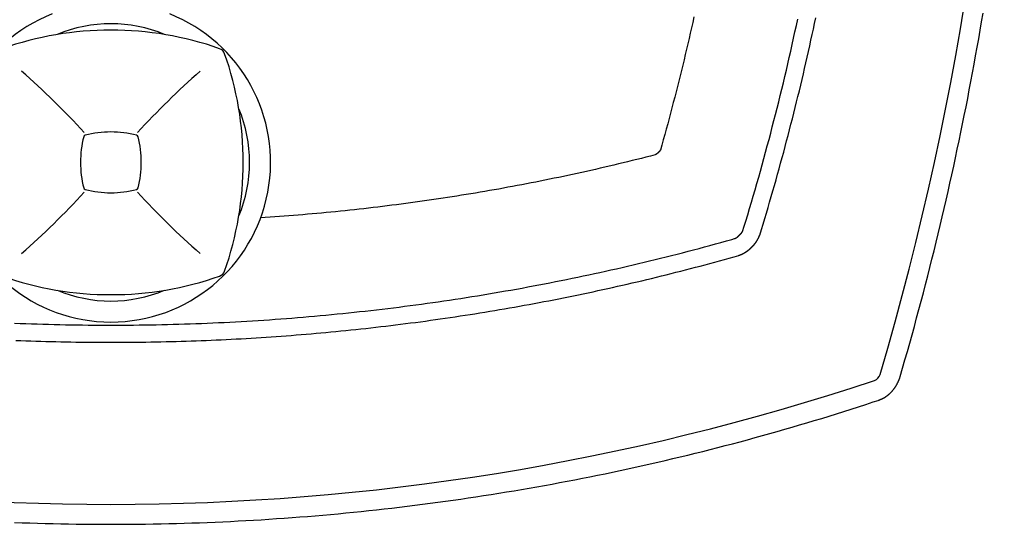
# Model space of a CAD drawing. Extents: x -3.25 to 3.25, y -3.59 to 3.59.
# Drawn here: x -0.32 to 3.18, y -3.59 to -1.8 of the extents above; entities that cross this region are included whole.
import ezdxf

# ---------------------------------------------------------------- set-up
doc = ezdxf.new("R2010")
doc.units = 0
doc.layers.get('0').update_dxf_attribs({"linetype": 'CONTINUOUS'})

msp = doc.modelspace()

# ---------------------------------------------------------------- linework, layer by layer
for points in [[(-2.71678, 3.081497, 0.24521986), (-2.736639, 3.06093, 0.14446574), (-2.736639, -3.06093, 0.24521986), (-2.71678, -3.081497, 0.16238072), (2.71678, -3.081497, 0.24521986), (2.736639, -3.06093, 0.14446574), (2.736639, 3.06093, 0.24521986), (2.71678, 3.081497, 0.16238072)], [(0.404801, -1.918292, 0.22715191), (0.386895, -1.900386, 0.17097474), (-0.386895, -1.900386, 0.22715191), (-0.404801, -1.918292, 0.17097474), (-0.404801, -2.692083, 0.22715191), (-0.386895, -2.709988, 0.17097474), (0.386895, -2.709988, 0.22715191), (0.404801, -2.692083, 0.17097474)], [(0.096559, -2.214, 0.271944), (0.091188, -2.208628, 0.12786642), (-0.091188, -2.208628, 0.27194393), (-0.096559, -2.214, 0.12786637), (-0.096559, -2.396375, 0.27194385), (-0.091188, -2.401747, 0.12786637), (0.091188, -2.401747, 0.27194393), (0.096559, -2.396375, 0.12786642)]]:
    msp.add_lwpolyline(points, format="xyb", close=True)
for points in [[(-0.343001, -3.58695, 0), (-0.315573, -3.588, 0), (-0.288141, -3.58895, 0), (-0.260706, -3.58982, 0), (-0.23327, -3.59061, 0), (-0.205831, -3.5913, 0), (-0.17839, -3.59191, 0), (-0.150948, -3.59243, 0), (-0.123504, -3.59287, 0), (-0.09606, -3.59322, 0), (-0.068614, -3.59348, 0), (-0.041169, -3.59365, 0), (-0.013723, -3.59374, 0), (0.013726, -3.59374, 0), (0.041179, -3.59365, 0), (0.06863, -3.59348, 0), (0.096081, -3.59321, 0), (0.123531, -3.59287, 0), (0.150979, -3.59243, 0), (0.178426, -3.59191, 0), (0.20587, -3.59129, 0), (0.233313, -3.5906, 0), (0.260753, -3.58981, 0), (0.28819, -3.58894, 0), (0.315624, -3.58798, 0), (0.343055, -3.58693, 0), (0.370482, -3.5858, 0), (0.397905, -3.58458, 0), (0.425324, -3.58327, 0), (0.452739, -3.58188, 0), (0.480149, -3.5804, 0), (0.507554, -3.57883, 0), (0.534954, -3.57718, 0), (0.562349, -3.57544, 0), (0.589738, -3.57361, 0), (0.61712, -3.57169, 0), (0.644497, -3.56969, 0), (0.671867, -3.56761, 0), (0.69923, -3.56543, 0), (0.726586, -3.56317, 0), (0.753934, -3.56082, 0), (0.781275, -3.55839, 0), (0.808608, -3.55587, 0), (0.835933, -3.55326, 0), (0.86325, -3.55057, 0), (0.890558, -3.54779, 0), (0.917856, -3.54493, 0), (0.945146, -3.54198, 0), (0.972426, -3.53894, 0), (0.999696, -3.53581, 0), (1.02696, -3.5326, 0), (1.05421, -3.52931, 0), (1.08144, -3.52593, 0), (1.10867, -3.52246, 0), (1.13589, -3.5189, 0), (1.1631, -3.51526, 0), (1.19029, -3.51154, 0), (1.21747, -3.50773, 0), (1.24464, -3.50383, 0), (1.2718, -3.49984, 0), (1.29894, -3.49577, 0), (1.32608, -3.49162, 0), (1.35319, -3.48738, 0), (1.3803, -3.48305, 0), (1.40739, -3.47864, 0), (1.43447, -3.47414, 0), (1.46153, -3.46956, 0), (1.48858, -3.46489, 0), (1.51561, -3.46013, 0), (1.54263, -3.45529, 0), (1.56963, -3.45037, 0), (1.59661, -3.44536, 0), (1.62358, -3.44026, 0), (1.65054, -3.43508, 0), (1.67748, -3.42981, 0), (1.7044, -3.42446, 0), (1.7313, -3.41902, 0), (1.75819, -3.4135, 0), (1.78505, -3.40789, 0), (1.81191, -3.4022, 0), (1.83874, -3.39642, 0), (1.86555, -3.39056, 0), (1.89235, -3.38461, 0), (1.91912, -3.37858, 0), (1.94588, -3.37246, 0), (1.97262, -3.36625, 0), (1.99934, -3.35997, 0), (2.02603, -3.35359, 0), (2.05271, -3.34714, 0), (2.07937, -3.34059, 0), (2.106, -3.33396, 0), (2.13262, -3.32725, 0), (2.15921, -3.32046, 0), (2.18578, -3.31357, 0), (2.21233, -3.30661, 0), (2.23886, -3.29956, 0), (2.26537, -3.29242, 0), (2.29185, -3.2852, 0), (2.31831, -3.2779, 0), (2.34474, -3.27051, 0), (2.37116, -3.26304, 0), (2.39754, -3.25548, 0), (2.42391, -3.24784, 0), (2.45025, -3.24011, 0), (2.47656, -3.2323, 0), (2.50285, -3.2244, 0), (2.52912, -3.21643, 0), (2.55536, -3.20836, 0), (2.58157, -3.20021, 0), (2.60776, -3.19198, 0), (2.63392, -3.18367, 0), (2.66006, -3.17527, 0), (2.68617, -3.16678, 0), (2.71225, -3.15822, 0), (2.73, -3.15234, 0), (2.73113, -3.15197, 0), (2.73226, -3.15159, 0), (2.73338, -3.15119, 0), (2.73449, -3.15079, 0), (2.73559, -3.15038, 0), (2.73669, -3.14995, 0), (2.73778, -3.14952, 0), (2.73886, -3.14907, 0), (2.73993, -3.14862, 0), (2.741, -3.14815, 0), (2.74206, -3.14767, 0), (2.74311, -3.14719, 0), (2.74415, -3.14669, 0), (2.74519, -3.14618, 0), (2.74622, -3.14567, 0), (2.74724, -3.14514, 0), (2.74825, -3.14461, 0), (2.74926, -3.14406, 0), (2.75026, -3.1435, 0), (2.75125, -3.14294, 0), (2.75223, -3.14237, 0), (2.75321, -3.14178, 0), (2.75417, -3.14119, 0), (2.75514, -3.14059, 0), (2.75609, -3.13998, 0), (2.75703, -3.13935, 0), (2.75797, -3.13873, 0), (2.7589, -3.13809, 0), (2.75983, -3.13744, 0), (2.76074, -3.13678, 0), (2.76165, -3.13612, 0), (2.76255, -3.13545, 0), (2.76345, -3.13476, 0), (2.76433, -3.13407, 0), (2.76521, -3.13338, 0), (2.76609, -3.13267, 0), (2.76695, -3.13195, 0), (2.76781, -3.13123, 0), (2.76865, -3.1305, 0), (2.7695, -3.12976, 0), (2.77033, -3.12901, 0), (2.77116, -3.12826, 0), (2.77198, -3.1275, 0), (2.77279, -3.12673, 0), (2.77359, -3.12595, 0), (2.77439, -3.12516, 0), (2.77518, -3.12437, 0), (2.77596, -3.12357, 0), (2.77674, -3.12276, 0), (2.77751, -3.12195, 0), (2.77827, -3.12113, 0), (2.77902, -3.1203, 0), (2.77977, -3.11946, 0), (2.7805, -3.11862, 0), (2.78123, -3.11777, 0), (2.78196, -3.11691, 0), (2.78267, -3.11605, 0), (2.78338, -3.11518, 0), (2.78408, -3.1143, 0), (2.78478, -3.11342, 0), (2.78547, -3.11253, 0), (2.78614, -3.11164, 0), (2.78682, -3.11074, 0), (2.78748, -3.10983, 0), (2.78814, -3.10891, 0), (2.78879, -3.10799, 0), (2.78943, -3.10707, 0), (2.79007, -3.10614, 0), (2.79069, -3.1052, 0), (2.79131, -3.10426, 0), (2.79193, -3.10331, 0), (2.79253, -3.10236, 0), (2.79313, -3.1014, 0), (2.79372, -3.10043, 0), (2.79431, -3.09946, 0), (2.79488, -3.09849, 0), (2.79545, -3.09751, 0), (2.79602, -3.09652, 0), (2.79657, -3.09553, 0), (2.79712, -3.09454, 0), (2.79766, -3.09354, 0), (2.79819, -3.09254, 0), (2.79872, -3.09153, 0), (2.79924, -3.09051, 0), (2.79975, -3.08949, 0), (2.80025, -3.08847, 0), (2.80075, -3.08744, 0), (2.80124, -3.08641, 0), (2.80172, -3.08538, 0), (2.80219, -3.08434, 0), (2.80266, -3.0833, 0), (2.80312, -3.08225, 0), (2.80358, -3.0812, 0), (2.80402, -3.08014, 0), (2.80446, -3.07908, 0), (2.80489, -3.07802, 0), (2.80532, -3.07695, 0), (2.80573, -3.07588, 0), (2.80614, -3.07481, 0), (2.80655, -3.07374, 0), (2.80832, -3.06788, 0), (2.81694, -3.03811, 0), (2.82548, -3.00833, 0), (2.83393, -2.97854, 0), (2.8423, -2.94872, 0), (2.85059, -2.91889, 0), (2.85879, -2.88904, 0), (2.86691, -2.85917, 0), (2.87495, -2.82929, 0), (2.8829, -2.79939, 0), (2.89077, -2.76947, 0), (2.89855, -2.73954, 0), (2.90626, -2.70959, 0), (2.91387, -2.67962, 0), (2.92141, -2.64964, 0), (2.92885, -2.61965, 0), (2.93622, -2.58963, 0), (2.9435, -2.55961, 0), (2.9507, -2.52956, 0), (2.95781, -2.49951, 0), (2.96484, -2.46944, 0), (2.97178, -2.43935, 0), (2.97864, -2.40925, 0), (2.98542, -2.37913, 0), (2.99211, -2.349, 0), (2.99872, -2.31886, 0), (3.00524, -2.2887, 0), (3.01168, -2.25853, 0), (3.01803, -2.22835, 0), (3.0243, -2.19815, 0), (3.03048, -2.16794, 0), (3.03658, -2.13772, 0), (3.04259, -2.10748, 0), (3.04852, -2.07724, 0), (3.05437, -2.04697, 0), (3.06013, -2.0167, 0), (3.0658, -1.98642, 0), (3.07139, -1.95612, 0), (3.07689, -1.92581, 0), (3.08231, -1.89549, 0), (3.08765, -1.86516, 0), (3.09289, -1.83482, 0), (3.09806, -1.80446, 0), (3.10313, -1.7741, 0)], [(2.07429, -1.78762, 0), (2.07006, -1.80674, 0), (2.06579, -1.82585, 0), (2.06148, -1.84495, 0), (2.05711, -1.86404, 0), (2.05271, -1.88312, 0), (2.04825, -1.90218, 0), (2.04376, -1.92124, 0), (2.03921, -1.94029, 0), (2.03462, -1.95933, 0), (2.02999, -1.97836, 0), (2.02531, -1.99737, 0), (2.02058, -2.01638, 0), (2.01581, -2.03537, 0), (2.01099, -2.05435, 0), (2.00613, -2.07332, 0), (2.00122, -2.09228, 0), (1.99626, -2.11123, 0), (1.99126, -2.13017, 0), (1.98622, -2.14909, 0), (1.98113, -2.16801, 0), (1.97599, -2.18691, 0), (1.97081, -2.2058, 0), (1.96558, -2.22467, 0), (1.96031, -2.24354, 0), (1.95528, -2.26136, 0), (1.95517, -2.26152, 0), (1.95505, -2.26169, 0), (1.95493, -2.26185, 0), (1.95482, -2.26202, 0), (1.9547, -2.26218, 0), (1.95458, -2.26235, 0), (1.95446, -2.26251, 0), (1.95434, -2.26268, 0), (1.95421, -2.26284, 0), (1.95409, -2.26301, 0), (1.95397, -2.26317, 0), (1.95384, -2.26333, 0), (1.95372, -2.26349, 0), (1.95359, -2.26366, 0), (1.95347, -2.26382, 0), (1.95334, -2.26398, 0), (1.95321, -2.26414, 0), (1.95309, -2.2643, 0), (1.95296, -2.26446, 0), (1.95283, -2.26462, 0), (1.9527, -2.26478, 0), (1.95257, -2.26494, 0), (1.95243, -2.26509, 0), (1.9523, -2.26525, 0), (1.95217, -2.26541, 0), (1.95204, -2.26557, 0), (1.9519, -2.26572, 0), (1.95177, -2.26588, 0), (1.95163, -2.26604, 0), (1.9515, -2.26619, 0), (1.95136, -2.26635, 0), (1.95122, -2.2665, 0), (1.95108, -2.26665, 0), (1.95095, -2.26681, 0), (1.95081, -2.26696, 0), (1.95067, -2.26711, 0), (1.95053, -2.26727, 0), (1.95039, -2.26742, 0), (1.95024, -2.26757, 0), (1.9501, -2.26772, 0), (1.94996, -2.26787, 0), (1.94982, -2.26802, 0), (1.94967, -2.26817, 0), (1.94953, -2.26832, 0), (1.94938, -2.26847, 0), (1.94924, -2.26862, 0), (1.94909, -2.26877, 0), (1.94895, -2.26892, 0), (1.9488, -2.26906, 0), (1.94865, -2.26921, 0), (1.9485, -2.26936, 0), (1.94836, -2.2695, 0), (1.94821, -2.26965, 0), (1.94806, -2.26979, 0), (1.94791, -2.26994, 0), (1.94776, -2.27008, 0), (1.94761, -2.27022, 0), (1.94746, -2.27037, 0), (1.9473, -2.27051, 0), (1.94715, -2.27065, 0), (1.947, -2.27079, 0), (1.94685, -2.27093, 0), (1.94669, -2.27107, 0), (1.94654, -2.27122, 0), (1.94638, -2.27135, 0), (1.94623, -2.27149, 0), (1.94607, -2.27163, 0), (1.94592, -2.27177, 0), (1.94576, -2.27191, 0), (1.9456, -2.27205, 0), (1.94545, -2.27218, 0), (1.94529, -2.27232, 0), (1.94513, -2.27246, 0), (1.94497, -2.27259, 0), (1.94482, -2.27273, 0), (1.94466, -2.27286, 0), (1.9445, -2.27299, 0), (1.94434, -2.27313, 0), (1.94418, -2.27326, 0), (1.94402, -2.27339, 0), (1.94386, -2.27352, 0), (1.94369, -2.27366, 0), (1.94353, -2.27379, 0), (1.94337, -2.27392, 0), (1.94321, -2.27405, 0), (1.94305, -2.27418, 0), (1.94288, -2.27431, 0), (1.94272, -2.27443, 0), (1.94256, -2.27456, 0), (1.94239, -2.27469, 0), (1.94223, -2.27482, 0), (1.94207, -2.27494, 0), (1.9419, -2.27507, 0), (1.94174, -2.27519, 0), (1.94157, -2.27532, 0), (1.94141, -2.27544, 0), (1.94124, -2.27556, 0), (1.94107, -2.27569, 0), (1.94091, -2.27581, 0), (1.94074, -2.27593, 0), (1.94058, -2.27605, 0), (1.94041, -2.27617, 0), (1.94024, -2.2763, 0), (1.94007, -2.27641, 0), (1.93991, -2.27653, 0), (1.93974, -2.27665, 0), (1.93957, -2.27677, 0), (1.9394, -2.27689, 0), (1.93923, -2.27701, 0), (1.93906, -2.27712, 0), (1.9389, -2.27724, 0), (1.93873, -2.27735, 0), (1.93856, -2.27747, 0), (1.93839, -2.27758, 0), (1.93822, -2.2777, 0), (1.93805, -2.27781, 0), (1.93609, -2.27838, 0), (1.91987, -2.28257, 0), (1.90363, -2.28673, 0), (1.88739, -2.29085, 0), (1.87113, -2.29493, 0), (1.85487, -2.29898, 0), (1.8386, -2.30298, 0), (1.82232, -2.30695, 0), (1.80604, -2.31088, 0), (1.78974, -2.31478, 0), (1.77344, -2.31863, 0), (1.75713, -2.32245, 0), (1.74081, -2.32623, 0), (1.72448, -2.32998, 0), (1.70815, -2.33368, 0), (1.6918, -2.33735, 0), (1.67545, -2.34098, 0), (1.6591, -2.34457, 0), (1.64273, -2.34813, 0), (1.62636, -2.35165, 0), (1.60998, -2.35513, 0), (1.59359, -2.35857, 0), (1.57719, -2.36198, 0), (1.56079, -2.36535, 0), (1.54438, -2.36868, 0), (1.52797, -2.37198, 0), (1.51154, -2.37524, 0), (1.49511, -2.37846, 0), (1.47868, -2.38164, 0), (1.46223, -2.38479, 0), (1.44578, -2.3879, 0), (1.42933, -2.39097, 0), (1.41286, -2.39401, 0), (1.39639, -2.39701, 0), (1.37992, -2.39997, 0), (1.36343, -2.4029, 0), (1.34695, -2.40579, 0), (1.33045, -2.40864, 0), (1.31395, -2.41146, 0), (1.29744, -2.41423, 0), (1.28093, -2.41698, 0), (1.26441, -2.41968, 0), (1.24788, -2.42235, 0), (1.23135, -2.42498, 0), (1.21482, -2.42758, 0), (1.19828, -2.43014, 0), (1.18173, -2.43266, 0), (1.16518, -2.43515, 0), (1.14862, -2.4376, 0), (1.13205, -2.44001, 0), (1.11549, -2.44239, 0), (1.09891, -2.44473, 0), (1.08233, -2.44703, 0), (1.06575, -2.4493, 0), (1.04916, -2.45153, 0), (1.03257, -2.45373, 0), (1.01597, -2.45589, 0), (0.999363, -2.45801, 0), (0.982755, -2.4601, 0), (0.966143, -2.46215, 0), (0.949525, -2.46417, 0), (0.932904, -2.46614, 0), (0.916278, -2.46809, 0), (0.899647, -2.46999, 0), (0.883013, -2.47187, 0), (0.866374, -2.4737, 0), (0.849731, -2.4755, 0), (0.833084, -2.47726, 0), (0.816433, -2.47899, 0), (0.799779, -2.48068, 0), (0.78312, -2.48234, 0), (0.766458, -2.48396, 0), (0.749792, -2.48555, 0), (0.733123, -2.4871, 0), (0.71645, -2.48861, 0), (0.699773, -2.49009, 0), (0.683094, -2.49153, 0), (0.66641, -2.49294, 0), (0.649724, -2.49431, 0), (0.633035, -2.49564, 0), (0.616342, -2.49694, 0), (0.599647, -2.49821, 0), (0.582948, -2.49944, 0), (0.566247, -2.50063, 0), (0.549542, -2.50179, 0), (0.532836, -2.50292, 0)], [(2.24183, -2.55854, 0), (2.24192, -2.55844, 0), (2.242, -2.55835, 0), (2.24209, -2.55825, 0), (2.24217, -2.55816, 0), (2.24226, -2.55806, 0), (2.24234, -2.55797, 0), (2.24243, -2.55788, 0), (2.24251, -2.55778, 0), (2.24259, -2.55769, 0), (2.24268, -2.5576, 0), (2.24276, -2.5575, 0), (2.24284, -2.55741, 0), (2.24293, -2.55732, 0), (2.24301, -2.55722, 0), (2.24309, -2.55713, 0), (2.24317, -2.55704, 0), (2.24325, -2.55695, 0), (2.24333, -2.55686, 0), (2.24341, -2.55676, 0), (2.24349, -2.55667, 0), (2.24357, -2.55658, 0), (2.24365, -2.55649, 0), (2.24373, -2.5564, 0), (2.24381, -2.55631, 0), (2.24389, -2.55621, 0), (2.24396, -2.55612, 0), (2.24404, -2.55603, 0), (2.24412, -2.55594, 0), (2.24419, -2.55585, 0), (2.24427, -2.55576, 0), (2.24435, -2.55567, 0), (2.24442, -2.55557, 0), (2.2445, -2.55548, 0), (2.24457, -2.55539, 0), (2.24465, -2.5553, 0), (2.24472, -2.55521, 0), (2.2448, -2.55512, 0), (2.24487, -2.55503, 0), (2.24494, -2.55493, 0), (2.24502, -2.55484, 0), (2.24509, -2.55475, 0), (2.24516, -2.55466, 0), (2.24523, -2.55457, 0), (2.2453, -2.55447, 0), (2.24537, -2.55438, 0), (2.24544, -2.55429, 0), (2.24551, -2.5542, 0), (2.24558, -2.5541, 0), (2.24565, -2.55401, 0), (2.24572, -2.55392, 0), (2.24579, -2.55382, 0), (2.24586, -2.55373, 0), (2.24592, -2.55364, 0), (2.24599, -2.55354, 0), (2.24606, -2.55345, 0), (2.24612, -2.55335, 0), (2.24619, -2.55326, 0), (2.24625, -2.55316, 0), (2.24632, -2.55307, 0), (2.24638, -2.55297, 0), (2.24645, -2.55288, 0), (2.24651, -2.55278, 0), (2.24657, -2.55268, 0), (2.24664, -2.55259, 0), (2.2467, -2.55249, 0), (2.24676, -2.55239, 0), (2.24682, -2.55229, 0), (2.24688, -2.55219, 0), (2.24694, -2.5521, 0), (2.247, -2.552, 0), (2.24706, -2.5519, 0), (2.24712, -2.5518, 0), (2.24718, -2.5517, 0), (2.24724, -2.5516, 0), (2.2473, -2.55149, 0), (2.24735, -2.55139, 0), (2.24741, -2.55129, 0), (2.24747, -2.55119, 0), (2.24752, -2.55108, 0), (2.24758, -2.55098, 0), (2.24763, -2.55088, 0), (2.24769, -2.55077, 0), (2.24774, -2.55067, 0), (2.24779, -2.55056, 0), (2.24785, -2.55046, 0), (2.2479, -2.55035, 0), (2.24795, -2.55024, 0), (2.248, -2.55013, 0), (2.24805, -2.55003, 0), (2.2481, -2.54992, 0), (2.24815, -2.54981, 0), (2.2482, -2.5497, 0), (2.24825, -2.54959, 0), (2.2483, -2.54948, 0), (2.24834, -2.54936, 0), (2.24839, -2.54925, 0), (2.24844, -2.54914, 0), (2.24848, -2.54902, 0), (2.24853, -2.54891, 0), (2.24857, -2.54879, 0), (2.24862, -2.54868, 0), (2.24866, -2.54856, 0), (2.2487, -2.54844, 0), (2.24875, -2.54833, 0), (2.24879, -2.54821, 0), (2.24883, -2.54809, 0), (2.24887, -2.54797, 0), (2.24891, -2.54785, 0), (2.24895, -2.54772, 0), (2.24899, -2.5476, 0), (2.24903, -2.54748, 0), (2.25245, -2.53632, 0), (2.25921, -2.51412, 0), (2.26591, -2.4919, 0), (2.27255, -2.46967, 0), (2.27913, -2.44742, 0), (2.28565, -2.42515, 0), (2.29211, -2.40286, 0), (2.29851, -2.38056, 0), (2.30485, -2.35824, 0), (2.31113, -2.33591, 0), (2.31735, -2.31356, 0), (2.32351, -2.29119, 0), (2.32961, -2.26881, 0), (2.33565, -2.24641, 0), (2.34163, -2.224, 0), (2.34755, -2.20157, 0), (2.35341, -2.17913, 0), (2.35921, -2.15667, 0), (2.36495, -2.13419, 0), (2.37063, -2.11171, 0), (2.37625, -2.0892, 0), (2.38181, -2.06669, 0), (2.38731, -2.04416, 0), (2.39275, -2.02161, 0), (2.39813, -1.99905, 0), (2.40345, -1.97648, 0), (2.4087, -1.95389, 0), (2.4139, -1.93129, 0), (2.41904, -1.90868, 0), (2.42412, -1.88606, 0), (2.42913, -1.86342, 0), (2.43409, -1.84076, 0), (2.43898, -1.8181, 0), (2.44382, -1.79542, 0)], [(2.30856, -2.5641, 0), (2.31457, -2.54449, 0), (2.32053, -2.52487, 0), (2.32645, -2.50523, 0), (2.33232, -2.48558, 0), (2.33814, -2.46592, 0), (2.34392, -2.44625, 0), (2.34965, -2.42656, 0), (2.35533, -2.40686, 0), (2.36097, -2.38714, 0), (2.36656, -2.36742, 0), (2.3721, -2.34768, 0), (2.3776, -2.32793, 0), (2.38304, -2.30817, 0), (2.38845, -2.28839, 0), (2.3938, -2.2686, 0), (2.39911, -2.24881, 0), (2.40437, -2.22899, 0), (2.40958, -2.20917, 0), (2.41475, -2.18934, 0), (2.41987, -2.16949, 0), (2.42494, -2.14963, 0), (2.42997, -2.12976, 0), (2.43495, -2.10988, 0), (2.43988, -2.08999, 0), (2.44477, -2.07009, 0), (2.4496, -2.05017, 0), (2.45439, -2.03025, 0), (2.45914, -2.01031, 0), (2.46383, -1.99037, 0), (2.46848, -1.97041, 0), (2.47309, -1.95044, 0), (2.47764, -1.93047, 0), (2.48215, -1.91048, 0), (2.48661, -1.89048, 0), (2.49103, -1.87047, 0), (2.49539, -1.85045, 0), (2.49971, -1.83042, 0), (2.50398, -1.81039, 0), (2.50821, -1.79034, 0)], [(0, -2.88471, 0), (0.020168, -2.88469, 0), (0.040336, -2.88462, 0), (0.060502, -2.88449, 0), (0.080668, -2.88432, 0), (0.100832, -2.88409, 0), (0.120995, -2.88382, 0), (0.141157, -2.88349, 0), (0.161317, -2.88312, 0), (0.181475, -2.8827, 0), (0.201632, -2.88222, 0), (0.221787, -2.8817, 0), (0.24194, -2.88113, 0), (0.262091, -2.88051, 0), (0.28224, -2.87983, 0), (0.302386, -2.87911, 0), (0.32253, -2.87834, 0), (0.342672, -2.87752, 0), (0.362811, -2.87665, 0), (0.382947, -2.87573, 0), (0.403081, -2.87476, 0), (0.423211, -2.87374, 0), (0.443339, -2.87267, 0), (0.463463, -2.87155, 0), (0.483584, -2.87038, 0), (0.503702, -2.86916, 0), (0.523817, -2.86789, 0), (0.543927, -2.86657, 0), (0.564034, -2.8652, 0), (0.584138, -2.86379, 0), (0.604237, -2.86232, 0), (0.624332, -2.8608, 0), (0.644424, -2.85924, 0), (0.664511, -2.85762, 0), (0.684593, -2.85596, 0), (0.704671, -2.85424, 0), (0.724745, -2.85248, 0), (0.744814, -2.85066, 0), (0.764878, -2.8488, 0), (0.784938, -2.84689, 0), (0.804992, -2.84493, 0), (0.825041, -2.84291, 0), (0.845085, -2.84085, 0), (0.865124, -2.83874, 0), (0.885157, -2.83658, 0), (0.905185, -2.83437, 0), (0.925207, -2.83211, 0), (0.945223, -2.8298, 0), (0.965233, -2.82744, 0), (0.985238, -2.82503, 0), (1.00524, -2.82258, 0), (1.02523, -2.82007, 0), (1.04521, -2.81751, 0), (1.06519, -2.81491, 0), (1.08517, -2.81225, 0), (1.10513, -2.80955, 0), (1.12509, -2.8068, 0), (1.14505, -2.80399, 0), (1.16499, -2.80114, 0), (1.18493, -2.79824, 0), (1.20486, -2.79529, 0), (1.22479, -2.79229, 0), (1.2447, -2.78924, 0), (1.26461, -2.78614, 0), (1.28451, -2.78299, 0), (1.30441, -2.77979, 0), (1.32429, -2.77654, 0), (1.34417, -2.77325, 0), (1.36404, -2.7699, 0), (1.3839, -2.7665, 0), (1.40376, -2.76306, 0), (1.4236, -2.75957, 0), (1.44344, -2.75602, 0), (1.46327, -2.75243, 0), (1.48309, -2.74879, 0), (1.5029, -2.7451, 0), (1.5227, -2.74136, 0), (1.54249, -2.73757, 0), (1.56228, -2.73373, 0), (1.58205, -2.72984, 0), (1.60182, -2.72591, 0), (1.62157, -2.72192, 0), (1.64132, -2.71788, 0), (1.66105, -2.7138, 0), (1.68078, -2.70967, 0), (1.7005, -2.70548, 0), (1.7202, -2.70125, 0), (1.7399, -2.69697, 0), (1.75959, -2.69264, 0), (1.77926, -2.68826, 0), (1.79893, -2.68383, 0), (1.81858, -2.67936, 0), (1.83823, -2.67483, 0), (1.85786, -2.67025, 0), (1.87748, -2.66563, 0), (1.89709, -2.66095, 0), (1.91669, -2.65623, 0), (1.93628, -2.65146, 0), (1.95586, -2.64664, 0), (1.97543, -2.64177, 0), (1.99498, -2.63685, 0), (2.01453, -2.63188, 0), (2.03406, -2.62686, 0), (2.05358, -2.6218, 0), (2.07308, -2.61668, 0), (2.09258, -2.61152, 0), (2.11206, -2.6063, 0), (2.13153, -2.60104, 0), (2.15099, -2.59573, 0), (2.17044, -2.59037, 0), (2.18987, -2.58496, 0), (2.20929, -2.5795, 0), (2.219, -2.57676, 0), (2.219, -2.57676, 0), (2.21901, -2.57675, 0), (2.21902, -2.57675, 0), (2.21903, -2.57674, 0), (2.21905, -2.57673, 0), (2.21907, -2.57673, 0), (2.21909, -2.57672, 0), (2.21912, -2.5767, 0), (2.21915, -2.57669, 0), (2.21918, -2.57668, 0), (2.21921, -2.57666, 0), (2.21925, -2.57665, 0), (2.21929, -2.57663, 0), (2.21933, -2.57661, 0), (2.21937, -2.57659, 0), (2.21942, -2.57657, 0), (2.21947, -2.57655, 0), (2.21952, -2.57652, 0), (2.21957, -2.5765, 0), (2.21963, -2.57647, 0), (2.21969, -2.57645, 0), (2.21975, -2.57642, 0), (2.21981, -2.57639, 0), (2.21988, -2.57636, 0), (2.21994, -2.57633, 0), (2.22001, -2.5763, 0), (2.22008, -2.57627, 0), (2.22015, -2.57624, 0), (2.22023, -2.5762, 0), (2.2203, -2.57617, 0), (2.22038, -2.57614, 0), (2.22046, -2.5761, 0), (2.22054, -2.57607, 0), (2.22062, -2.57603, 0), (2.2207, -2.57599, 0), (2.22078, -2.57595, 0), (2.22087, -2.57592, 0), (2.22095, -2.57588, 0), (2.22104, -2.57584, 0), (2.22113, -2.5758, 0), (2.22122, -2.57576, 0), (2.22131, -2.57572, 0), (2.2214, -2.57568, 0), (2.22149, -2.57564, 0), (2.22158, -2.5756, 0), (2.22167, -2.57555, 0), (2.22177, -2.57551, 0), (2.22186, -2.57547, 0), (2.22195, -2.57543, 0), (2.22205, -2.57538, 0), (2.22214, -2.57534, 0), (2.22224, -2.5753, 0), (2.22233, -2.57526, 0), (2.22243, -2.57521, 0), (2.22252, -2.57517, 0), (2.22262, -2.57513, 0), (2.22272, -2.57508, 0), (2.22281, -2.57504, 0), (2.22291, -2.575, 0), (2.223, -2.57496, 0), (2.2231, -2.57491, 0), (2.22319, -2.57487, 0), (2.22328, -2.57483, 0), (2.22338, -2.57479, 0), (2.22347, -2.57475, 0), (2.22356, -2.5747, 0), (2.22365, -2.57466, 0), (2.22375, -2.57462, 0), (2.22384, -2.57458, 0), (2.22392, -2.57454, 0), (2.22401, -2.5745, 0), (2.2241, -2.57446, 0), (2.22419, -2.57442, 0), (2.22427, -2.57438, 0), (2.22436, -2.57435, 0), (2.22444, -2.57431, 0), (2.22452, -2.57427, 0), (2.2246, -2.57424, 0), (2.22468, -2.5742, 0), (2.22476, -2.57417, 0), (2.22483, -2.57413, 0), (2.22491, -2.5741, 0), (2.22498, -2.57407, 0), (2.22505, -2.57403, 0), (2.22512, -2.574, 0), (2.22519, -2.57397, 0), (2.22525, -2.57394, 0), (2.22532, -2.57391, 0), (2.22538, -2.57389, 0), (2.22544, -2.57386, 0), (2.22549, -2.57383, 0), (2.22555, -2.57381, 0), (2.2256, -2.57379, 0), (2.22565, -2.57376, 0), (2.2257, -2.57374, 0), (2.22575, -2.57372, 0), (2.22579, -2.5737, 0), (2.22583, -2.57368, 0), (2.22587, -2.57367, 0), (2.2259, -2.57365, 0), (2.22594, -2.57364, 0), (2.22597, -2.57362, 0), (2.22599, -2.57361, 0), (2.22602, -2.5736, 0), (2.22604, -2.57359, 0), (2.22606, -2.57358, 0), (2.22607, -2.57357, 0), (2.22608, -2.57357, 0), (2.22609, -2.57357, 0), (2.2261, -2.57356, 0), (2.2261, -2.57356, 0)], [(2.2261, -2.57356, 0), (2.22622, -2.57345, 0), (2.22635, -2.57333, 0), (2.22648, -2.57321, 0), (2.2266, -2.57309, 0), (2.22673, -2.57298, 0), (2.22685, -2.57286, 0), (2.22698, -2.57274, 0), (2.22711, -2.57262, 0), (2.22723, -2.57251, 0), (2.22736, -2.57239, 0), (2.22748, -2.57227, 0), (2.22761, -2.57215, 0), (2.22774, -2.57204, 0), (2.22786, -2.57192, 0), (2.22799, -2.5718, 0), (2.22811, -2.57168, 0), (2.22824, -2.57157, 0), (2.22837, -2.57145, 0), (2.22849, -2.57133, 0), (2.22862, -2.57121, 0), (2.22875, -2.5711, 0), (2.22887, -2.57098, 0), (2.229, -2.57086, 0), (2.22912, -2.57074, 0), (2.22925, -2.57063, 0), (2.22938, -2.57051, 0), (2.2295, -2.57039, 0), (2.22963, -2.57027, 0), (2.22976, -2.57016, 0), (2.22988, -2.57004, 0), (2.23001, -2.56992, 0), (2.23014, -2.5698, 0), (2.23026, -2.56969, 0), (2.23039, -2.56957, 0), (2.23051, -2.56945, 0), (2.23064, -2.56933, 0), (2.23077, -2.56922, 0), (2.23089, -2.5691, 0), (2.23102, -2.56898, 0), (2.23115, -2.56886, 0), (2.23127, -2.56875, 0), (2.2314, -2.56863, 0), (2.23152, -2.56851, 0), (2.23165, -2.56839, 0), (2.23178, -2.56828, 0), (2.2319, -2.56816, 0), (2.23203, -2.56804, 0), (2.23215, -2.56792, 0), (2.23228, -2.5678, 0), (2.2324, -2.56769, 0), (2.23253, -2.56757, 0), (2.23266, -2.56745, 0), (2.23278, -2.56733, 0), (2.23291, -2.56722, 0), (2.23303, -2.5671, 0), (2.23316, -2.56698, 0), (2.23328, -2.56686, 0), (2.23341, -2.56674, 0), (2.23354, -2.56663, 0), (2.23366, -2.56651, 0), (2.23379, -2.56639, 0), (2.23391, -2.56627, 0), (2.23404, -2.56615, 0), (2.23416, -2.56604, 0), (2.23429, -2.56592, 0), (2.23441, -2.5658, 0), (2.23454, -2.56568, 0), (2.23466, -2.56556, 0), (2.23479, -2.56544, 0), (2.23491, -2.56533, 0), (2.23503, -2.56521, 0), (2.23516, -2.56509, 0), (2.23528, -2.56497, 0), (2.23541, -2.56485, 0), (2.23553, -2.56473, 0), (2.23566, -2.56462, 0), (2.23578, -2.5645, 0), (2.2359, -2.56438, 0), (2.23603, -2.56426, 0), (2.23615, -2.56414, 0), (2.23628, -2.56402, 0), (2.2364, -2.56391, 0), (2.23652, -2.56379, 0), (2.23665, -2.56367, 0), (2.23677, -2.56355, 0), (2.23689, -2.56343, 0), (2.23702, -2.56331, 0), (2.23714, -2.56319, 0), (2.23726, -2.56308, 0), (2.23738, -2.56296, 0), (2.23751, -2.56284, 0), (2.23763, -2.56272, 0), (2.23775, -2.5626, 0), (2.23787, -2.56248, 0), (2.238, -2.56236, 0), (2.23812, -2.56224, 0), (2.23824, -2.56212, 0), (2.23836, -2.56201, 0), (2.23848, -2.56189, 0), (2.23861, -2.56177, 0), (2.23873, -2.56165, 0), (2.23885, -2.56153, 0), (2.23897, -2.56141, 0), (2.23909, -2.56129, 0), (2.23921, -2.56117, 0), (2.23933, -2.56105, 0), (2.23945, -2.56093, 0), (2.23957, -2.56081, 0), (2.23969, -2.56069, 0), (2.23981, -2.56057, 0), (2.23993, -2.56045, 0), (2.24005, -2.56034, 0), (2.24017, -2.56022, 0), (2.24029, -2.5601, 0), (2.24041, -2.55998, 0), (2.24053, -2.55986, 0), (2.24065, -2.55974, 0), (2.24077, -2.55962, 0), (2.24089, -2.5595, 0), (2.24101, -2.55938, 0), (2.24113, -2.55926, 0), (2.24124, -2.55914, 0), (2.24136, -2.55902, 0), (2.24148, -2.5589, 0), (2.2416, -2.55878, 0), (2.24172, -2.55866, 0), (2.24183, -2.55854, 0)], [(2.27875, -2.60846, 0), (2.27905, -2.60818, 0), (2.27935, -2.60789, 0), (2.27966, -2.6076, 0), (2.27996, -2.60731, 0), (2.28026, -2.60702, 0), (2.28056, -2.60673, 0), (2.28086, -2.60644, 0), (2.28116, -2.60614, 0), (2.28146, -2.60585, 0), (2.28175, -2.60555, 0), (2.28205, -2.60525, 0), (2.28235, -2.60495, 0), (2.28264, -2.60465, 0), (2.28294, -2.60435, 0), (2.28323, -2.60404, 0), (2.28352, -2.60374, 0), (2.28381, -2.60343, 0), (2.28411, -2.60313, 0), (2.2844, -2.60282, 0), (2.28468, -2.60251, 0), (2.28497, -2.6022, 0), (2.28526, -2.60189, 0), (2.28555, -2.60157, 0), (2.28583, -2.60126, 0), (2.28612, -2.60094, 0), (2.2864, -2.60063, 0), (2.28668, -2.60031, 0), (2.28696, -2.59999, 0), (2.28725, -2.59967, 0), (2.28753, -2.59935, 0), (2.2878, -2.59903, 0), (2.28808, -2.59871, 0), (2.28836, -2.59838, 0), (2.28863, -2.59806, 0), (2.28891, -2.59773, 0), (2.28918, -2.5974, 0), (2.28946, -2.59707, 0), (2.28973, -2.59674, 0), (2.29, -2.59641, 0), (2.29027, -2.59608, 0), (2.29054, -2.59575, 0), (2.2908, -2.59542, 0), (2.29107, -2.59508, 0), (2.29133, -2.59475, 0), (2.2916, -2.59441, 0), (2.29186, -2.59407, 0), (2.29212, -2.59373, 0), (2.29238, -2.59339, 0), (2.29264, -2.59305, 0), (2.2929, -2.59271, 0), (2.29316, -2.59237, 0), (2.29341, -2.59203, 0), (2.29367, -2.59168, 0), (2.29392, -2.59134, 0), (2.29418, -2.59099, 0), (2.29443, -2.59064, 0), (2.29468, -2.5903, 0), (2.29492, -2.58995, 0), (2.29517, -2.5896, 0), (2.29542, -2.58925, 0), (2.29566, -2.58889, 0), (2.29591, -2.58854, 0), (2.29615, -2.58819, 0), (2.29639, -2.58783, 0), (2.29663, -2.58748, 0), (2.29687, -2.58712, 0), (2.29711, -2.58677, 0), (2.29734, -2.58641, 0), (2.29758, -2.58605, 0), (2.29781, -2.58569, 0), (2.29804, -2.58533, 0), (2.29827, -2.58497, 0), (2.2985, -2.58461, 0), (2.29873, -2.58425, 0), (2.29895, -2.58388, 0), (2.29918, -2.58352, 0), (2.2994, -2.58315, 0), (2.29962, -2.58279, 0), (2.29984, -2.58242, 0), (2.30006, -2.58205, 0), (2.30028, -2.58169, 0), (2.3005, -2.58132, 0), (2.30071, -2.58095, 0), (2.30092, -2.58058, 0), (2.30114, -2.58021, 0), (2.30135, -2.57984, 0), (2.30156, -2.57947, 0), (2.30176, -2.57909, 0), (2.30197, -2.57872, 0), (2.30217, -2.57835, 0), (2.30238, -2.57797, 0), (2.30258, -2.5776, 0), (2.30278, -2.57722, 0), (2.30297, -2.57684, 0), (2.30317, -2.57647, 0), (2.30336, -2.57609, 0), (2.30356, -2.57571, 0), (2.30375, -2.57533, 0), (2.30394, -2.57495, 0), (2.30413, -2.57457, 0), (2.30431, -2.57419, 0), (2.3045, -2.57381, 0), (2.30468, -2.57342, 0), (2.30486, -2.57304, 0), (2.30504, -2.57266, 0), (2.30522, -2.57227, 0), (2.3054, -2.57189, 0), (2.30557, -2.57151, 0), (2.30575, -2.57112, 0), (2.30592, -2.57073, 0), (2.30609, -2.57035, 0), (2.30626, -2.56996, 0), (2.30642, -2.56957, 0), (2.30659, -2.56918, 0), (2.30675, -2.5688, 0), (2.30691, -2.56841, 0), (2.30707, -2.56802, 0), (2.30723, -2.56763, 0), (2.30738, -2.56724, 0), (2.30754, -2.56685, 0), (2.30769, -2.56645, 0), (2.30784, -2.56606, 0), (2.30799, -2.56567, 0), (2.30813, -2.56528, 0), (2.30828, -2.56489, 0), (2.30842, -2.56449, 0), (2.30856, -2.5641, 0)], [(2.23426, -2.63627, 0), (2.2345, -2.63618, 0), (2.23474, -2.6361, 0), (2.23497, -2.63601, 0), (2.23521, -2.63593, 0), (2.23544, -2.63584, 0), (2.23568, -2.63575, 0), (2.23591, -2.63567, 0), (2.23615, -2.63558, 0), (2.23638, -2.63549, 0), (2.23662, -2.6354, 0), (2.23685, -2.63532, 0), (2.23708, -2.63523, 0), (2.23731, -2.63514, 0), (2.23755, -2.63505, 0), (2.23778, -2.63496, 0), (2.23801, -2.63486, 0), (2.23824, -2.63477, 0), (2.23847, -2.63468, 0), (2.2387, -2.63459, 0), (2.23893, -2.6345, 0), (2.23916, -2.6344, 0), (2.23939, -2.63431, 0), (2.23961, -2.63421, 0), (2.23984, -2.63412, 0), (2.24007, -2.63402, 0), (2.2403, -2.63393, 0), (2.24052, -2.63383, 0), (2.24075, -2.63374, 0), (2.24098, -2.63364, 0), (2.2412, -2.63354, 0), (2.24143, -2.63344, 0), (2.24165, -2.63335, 0), (2.24188, -2.63325, 0), (2.2421, -2.63315, 0), (2.24233, -2.63305, 0), (2.24255, -2.63295, 0), (2.24278, -2.63285, 0), (2.243, -2.63275, 0), (2.24322, -2.63265, 0), (2.24344, -2.63255, 0), (2.24367, -2.63245, 0), (2.24389, -2.63234, 0), (2.24411, -2.63224, 0), (2.24433, -2.63214, 0), (2.24455, -2.63203, 0), (2.24477, -2.63193, 0), (2.24499, -2.63183, 0), (2.24521, -2.63172, 0), (2.24543, -2.63162, 0), (2.24565, -2.63151, 0), (2.24587, -2.63141, 0), (2.24609, -2.6313, 0), (2.24631, -2.63119, 0), (2.24653, -2.63109, 0), (2.24675, -2.63098, 0), (2.24697, -2.63087, 0), (2.24718, -2.63077, 0), (2.2474, -2.63066, 0), (2.24762, -2.63055, 0), (2.24783, -2.63044, 0), (2.24805, -2.63033, 0), (2.24827, -2.63022, 0), (2.24848, -2.63011, 0), (2.2487, -2.63, 0), (2.24891, -2.62989, 0), (2.24913, -2.62978, 0), (2.24935, -2.62967, 0), (2.24956, -2.62955, 0), (2.24978, -2.62944, 0), (2.24999, -2.62933, 0), (2.2502, -2.62922, 0), (2.25042, -2.6291, 0), (2.25063, -2.62899, 0), (2.25085, -2.62888, 0), (2.25106, -2.62876, 0), (2.25127, -2.62865, 0), (2.25149, -2.62853, 0), (2.2517, -2.62842, 0), (2.25191, -2.6283, 0), (2.25212, -2.62819, 0), (2.25234, -2.62807, 0), (2.25255, -2.62795, 0), (2.25276, -2.62784, 0), (2.25297, -2.62772, 0), (2.25318, -2.6276, 0), (2.25339, -2.62749, 0), (2.2536, -2.62737, 0), (2.25382, -2.62725, 0), (2.25403, -2.62713, 0), (2.25424, -2.62701, 0), (2.25445, -2.62689, 0), (2.25466, -2.62677, 0), (2.25487, -2.62665, 0), (2.25508, -2.62653, 0), (2.25529, -2.62641, 0), (2.2555, -2.62629, 0), (2.25571, -2.62617, 0), (2.25592, -2.62605, 0), (2.25613, -2.62593, 0), (2.25634, -2.62581, 0), (2.25654, -2.62569, 0), (2.25675, -2.62556, 0), (2.25696, -2.62544, 0), (2.25717, -2.62532, 0), (2.25738, -2.6252, 0), (2.25759, -2.62507, 0), (2.2578, -2.62495, 0), (2.258, -2.62482, 0), (2.25821, -2.6247, 0), (2.25842, -2.62458, 0), (2.25863, -2.62445, 0), (2.25884, -2.62433, 0), (2.25904, -2.6242, 0), (2.25925, -2.62408, 0), (2.25946, -2.62395, 0), (2.25967, -2.62382, 0), (2.25987, -2.6237, 0), (2.26008, -2.62357, 0), (2.26029, -2.62345, 0), (2.2605, -2.62332, 0), (2.2607, -2.62319, 0), (2.26091, -2.62306, 0), (2.26112, -2.62294, 0), (2.26132, -2.62281, 0), (2.26153, -2.62268, 0), (2.26174, -2.62255, 0), (2.26195, -2.62242, 0)], [(2.26195, -2.62242, 0), (2.26209, -2.62233, 0), (2.26223, -2.62223, 0), (2.26237, -2.62213, 0), (2.26251, -2.62203, 0), (2.26266, -2.62193, 0), (2.2628, -2.62183, 0), (2.26294, -2.62173, 0), (2.26308, -2.62163, 0), (2.26322, -2.62153, 0), (2.26336, -2.62143, 0), (2.2635, -2.62133, 0), (2.26364, -2.62123, 0), (2.26378, -2.62113, 0), (2.26392, -2.62103, 0), (2.26406, -2.62093, 0), (2.2642, -2.62083, 0), (2.26434, -2.62072, 0), (2.26448, -2.62062, 0), (2.26462, -2.62052, 0), (2.26476, -2.62042, 0), (2.2649, -2.62031, 0), (2.26504, -2.62021, 0), (2.26518, -2.62011, 0), (2.26532, -2.62, 0), (2.26545, -2.6199, 0), (2.26559, -2.6198, 0), (2.26573, -2.61969, 0), (2.26587, -2.61959, 0), (2.26601, -2.61948, 0), (2.26614, -2.61938, 0), (2.26628, -2.61927, 0), (2.26642, -2.61917, 0), (2.26656, -2.61906, 0), (2.26669, -2.61896, 0), (2.26683, -2.61885, 0), (2.26697, -2.61875, 0), (2.2671, -2.61864, 0), (2.26724, -2.61853, 0), (2.26737, -2.61843, 0), (2.26751, -2.61832, 0), (2.26765, -2.61821, 0), (2.26778, -2.6181, 0), (2.26792, -2.618, 0), (2.26805, -2.61789, 0), (2.26819, -2.61778, 0), (2.26832, -2.61767, 0), (2.26846, -2.61757, 0), (2.26859, -2.61746, 0), (2.26872, -2.61735, 0), (2.26886, -2.61724, 0), (2.26899, -2.61713, 0), (2.26913, -2.61702, 0), (2.26926, -2.61691, 0), (2.26939, -2.6168, 0), (2.26953, -2.61669, 0), (2.26966, -2.61658, 0), (2.26979, -2.61647, 0), (2.26993, -2.61636, 0), (2.27006, -2.61625, 0), (2.27019, -2.61614, 0), (2.27033, -2.61603, 0), (2.27046, -2.61592, 0), (2.27059, -2.61581, 0), (2.27072, -2.6157, 0), (2.27085, -2.61559, 0), (2.27099, -2.61548, 0), (2.27112, -2.61536, 0), (2.27125, -2.61525, 0), (2.27138, -2.61514, 0), (2.27151, -2.61503, 0), (2.27164, -2.61492, 0), (2.27177, -2.6148, 0), (2.2719, -2.61469, 0), (2.27203, -2.61458, 0), (2.27216, -2.61447, 0), (2.27229, -2.61435, 0), (2.27242, -2.61424, 0), (2.27255, -2.61413, 0), (2.27268, -2.61402, 0), (2.27281, -2.6139, 0), (2.27294, -2.61379, 0), (2.27307, -2.61367, 0), (2.2732, -2.61356, 0), (2.27333, -2.61345, 0), (2.27346, -2.61333, 0), (2.27359, -2.61322, 0), (2.27372, -2.61311, 0), (2.27385, -2.61299, 0), (2.27397, -2.61288, 0), (2.2741, -2.61276, 0), (2.27423, -2.61265, 0), (2.27436, -2.61253, 0), (2.27449, -2.61242, 0), (2.27461, -2.6123, 0), (2.27474, -2.61219, 0), (2.27487, -2.61207, 0), (2.275, -2.61196, 0), (2.27512, -2.61184, 0), (2.27525, -2.61173, 0), (2.27538, -2.61161, 0), (2.2755, -2.6115, 0), (2.27563, -2.61138, 0), (2.27576, -2.61126, 0), (2.27588, -2.61115, 0), (2.27601, -2.61103, 0), (2.27613, -2.61092, 0), (2.27626, -2.6108, 0), (2.27638, -2.61068, 0), (2.27651, -2.61057, 0), (2.27664, -2.61045, 0), (2.27676, -2.61033, 0), (2.27689, -2.61022, 0), (2.27701, -2.6101, 0), (2.27714, -2.60999, 0), (2.27726, -2.60987, 0), (2.27738, -2.60975, 0), (2.27751, -2.60963, 0), (2.27763, -2.60952, 0), (2.27776, -2.6094, 0), (2.27788, -2.60928, 0), (2.27801, -2.60917, 0), (2.27813, -2.60905, 0), (2.27825, -2.60893, 0), (2.27838, -2.60882, 0), (2.2785, -2.6087, 0), (2.27862, -2.60858, 0), (2.27875, -2.60846, 0)], [(0, -2.94576, 0), (0.017835, -2.94574, 0), (0.03567, -2.94569, 0), (0.053504, -2.94559, 0), (0.071337, -2.94546, 0), (0.089168, -2.94529, 0), (0.106999, -2.94508, 0), (0.124829, -2.94483, 0), (0.142657, -2.94454, 0), (0.160484, -2.94422, 0), (0.17831, -2.94386, 0), (0.196134, -2.94346, 0), (0.213957, -2.94302, 0), (0.231778, -2.94254, 0), (0.249598, -2.94203, 0), (0.267415, -2.94148, 0), (0.285231, -2.94088, 0), (0.303045, -2.94026, 0), (0.320858, -2.93959, 0), (0.338668, -2.93888, 0), (0.356476, -2.93814, 0), (0.374281, -2.93736, 0), (0.392085, -2.93654, 0), (0.409886, -2.93568, 0), (0.427685, -2.93478, 0), (0.445481, -2.93385, 0), (0.463275, -2.93287, 0), (0.481066, -2.93186, 0), (0.498855, -2.93081, 0), (0.516641, -2.92972, 0), (0.534423, -2.9286, 0), (0.552203, -2.92743, 0), (0.56998, -2.92623, 0), (0.587754, -2.92499, 0), (0.605525, -2.92371, 0), (0.623292, -2.92239, 0), (0.641057, -2.92104, 0), (0.658817, -2.91964, 0), (0.676575, -2.91821, 0), (0.694329, -2.91674, 0), (0.712079, -2.91523, 0), (0.729826, -2.91368, 0), (0.747569, -2.91209, 0), (0.765308, -2.91047, 0), (0.783043, -2.90881, 0), (0.800775, -2.90711, 0), (0.818502, -2.90537, 0), (0.836225, -2.90359, 0), (0.853944, -2.90177, 0), (0.871659, -2.89992, 0), (0.889369, -2.89802, 0), (0.907075, -2.89609, 0), (0.924777, -2.89412, 0), (0.942474, -2.89211, 0), (0.960166, -2.89007, 0), (0.977854, -2.88798, 0), (0.995537, -2.88586, 0), (1.01322, -2.88369, 0), (1.03089, -2.88149, 0), (1.04856, -2.87925, 0), (1.06622, -2.87697, 0), (1.08388, -2.87466, 0), (1.10153, -2.8723, 0), (1.11918, -2.86991, 0), (1.13682, -2.86748, 0), (1.15446, -2.86501, 0), (1.17209, -2.8625, 0), (1.18971, -2.85995, 0), (1.20733, -2.85736, 0), (1.22495, -2.85474, 0), (1.24256, -2.85208, 0), (1.26016, -2.84937, 0), (1.27776, -2.84663, 0), (1.29535, -2.84385, 0), (1.31293, -2.84104, 0), (1.33051, -2.83818, 0), (1.34808, -2.83528, 0), (1.36565, -2.83235, 0), (1.38321, -2.82938, 0), (1.40076, -2.82637, 0), (1.41831, -2.82332, 0), (1.43585, -2.82023, 0), (1.45338, -2.8171, 0), (1.47091, -2.81394, 0), (1.48843, -2.81073, 0), (1.50594, -2.80749, 0), (1.52345, -2.80421, 0), (1.54094, -2.80089, 0), (1.55844, -2.79753, 0), (1.57592, -2.79413, 0), (1.5934, -2.7907, 0), (1.61087, -2.78722, 0), (1.62833, -2.78371, 0), (1.64578, -2.78015, 0), (1.66323, -2.77656, 0), (1.68067, -2.77293, 0), (1.6981, -2.76926, 0), (1.71553, -2.76556, 0), (1.73294, -2.76181, 0), (1.75035, -2.75803, 0), (1.76775, -2.7542, 0), (1.78514, -2.75034, 0), (1.80253, -2.74644, 0), (1.8199, -2.7425, 0), (1.83727, -2.73852, 0), (1.85463, -2.7345, 0), (1.87198, -2.73044, 0), (1.88932, -2.72635, 0), (1.90666, -2.72221, 0), (1.92398, -2.71804, 0), (1.9413, -2.71383, 0), (1.9586, -2.70958, 0), (1.9759, -2.70529, 0), (1.99319, -2.70096, 0), (2.01047, -2.69659, 0), (2.02774, -2.69218, 0), (2.04501, -2.68774, 0), (2.06226, -2.68325, 0), (2.0795, -2.67873, 0), (2.09674, -2.67417, 0), (2.11396, -2.66957, 0), (2.13118, -2.66493, 0), (2.14838, -2.66025, 0), (2.16558, -2.65553, 0), (2.18276, -2.65077, 0), (2.19994, -2.64598, 0), (2.21711, -2.64114, 0), (2.23426, -2.63627, 0)], [(-0.342601, -2.87754, 0), (-0.322461, -2.87836, 0), (-0.30232, -2.87913, 0), (-0.282176, -2.87985, 0), (-0.26203, -2.88052, 0), (-0.241883, -2.88114, 0), (-0.221733, -2.88171, 0), (-0.201582, -2.88223, 0), (-0.181429, -2.8827, 0), (-0.161275, -2.88313, 0), (-0.141119, -2.8835, 0), (-0.120962, -2.88382, 0), (-0.100804, -2.88409, 0), (-0.080645, -2.88432, 0), (-0.060484, -2.88449, 0), (-0.040324, -2.88462, 0), (-0.020162, -2.88469, 0), (0, -2.88471, 0)], [(-0.338534, -2.93892, 0), (-0.320728, -2.93962, 0), (-0.302919, -2.94028, 0), (-0.28511, -2.94091, 0), (-0.267298, -2.9415, 0), (-0.249485, -2.94205, 0), (-0.231671, -2.94256, 0), (-0.213856, -2.94303, 0), (-0.196039, -2.94347, 0), (-0.178221, -2.94387, 0), (-0.160402, -2.94423, 0), (-0.142583, -2.94455, 0), (-0.124762, -2.94483, 0), (-0.106941, -2.94508, 0), (-0.089118, -2.94529, 0), (-0.071296, -2.94546, 0), (-0.053472, -2.94559, 0), (-0.035649, -2.94569, 0), (-0.017824, -2.94574, 0), (0, -2.94576, 0)]]:
    msp.add_polyline3d(points)
for centre, radius, start, end in [((0, -2.305187), 0.568341, 111.597555, 68.402445), ((0, -2.305187), 0.493563, 67.269026, 112.730974), ((-2.232953, -4.158222), 2.900015, 42.497573, 48.669182), ((2.232953, -4.158222), 2.900015, 131.330818, 137.502427), ((0, -2.305187), 0.493563, 337.269026, 22.730974), ((-2.232953, -0.452153), 2.900015, 311.330818, 317.502427), ((2.232953, -0.452153), 2.900015, 222.497573, 228.669182), ((0, -2.305187), 0.493563, 247.269026, 292.730974)]:
    msp.add_arc(centre, radius, start, end)

doc.saveas('drawing.dxf')
